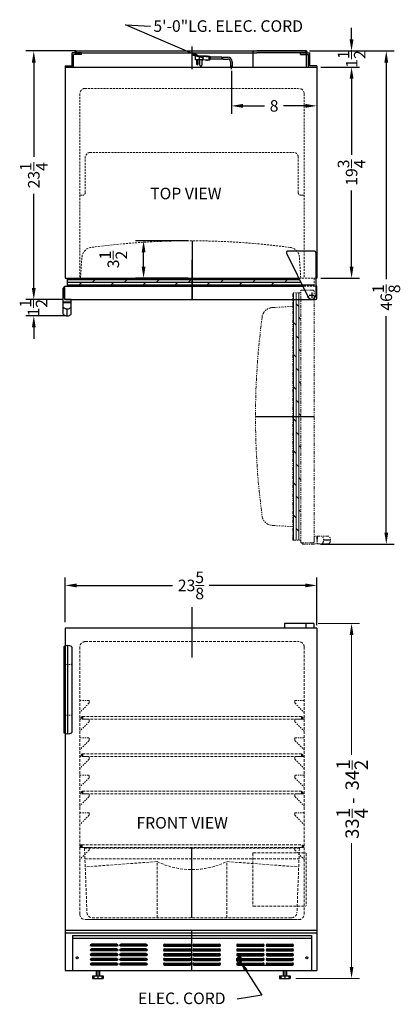
# Model space of a CAD drawing. Extents: x -6.9 to 28.7, y -39.9 to 52.2.
import ezdxf

# ---------------------------------------------------------------- set-up
doc = ezdxf.new("R2010")
doc.units = 0
doc.header["$MEASUREMENT"] = 0
doc.linetypes.add('HIDDEN', pattern=[0.375, 0.25, -0.125])
doc.linetypes.add('PHANTOM', pattern=[2.5, 1.25, -0.25, 0.25, -0.25, 0.25, -0.25])
doc.layers.get('Defpoints').update_dxf_attribs({"color": 150, "linetype": 'CONTINUOUS'})
for name, color, linetype, lineweight in [('AM_5', 8, 'CONTINUOUS', 15), ('DIMENSION', 8, 'CONTINUOUS', 15), ('HIDDEN 0.1M', 8, 'HIDDEN', 15), ('PHANTOM', 8, 'PHANTOM', 15)]:
    doc.layers.add(name, color=color, linetype=linetype, lineweight=lineweight)
doc.layers.add('OBJECT', color=7, linetype='CONTINUOUS')
doc.styles.get("Standard").update_dxf_attribs({"font": 'ARIAL.TTF'})
doc.dimstyles.new('Fraction-1&HTO12', dxfattribs={"dimscale": 6, "dimtxt": 0.18, "dimasz": 0.18, "dimexe": 0.125, "dimexo": 0.0625, "dimgap": 0.09, "dimtad": 0, "dimdec": 3, "dimzin": 3, "dimdsep": 46, "dimlunit": 5, "dimtxsty": 'Standard', "dimcen": 0.09, "dimdle": 0.125, "dimadec": 0, "dimazin": 0, "dimtfac": 1, "dimtdec": 3, "dimtofl": 0, "dimtmove": 2, "dimatfit": 3, "dimfxl": 0.125, "dimtolj": 1, "dimtzin": 0, "dimarcsym": 0})
doc.dimstyles.new('Fraction-1&HTO12$0', dxfattribs={"dimscale": 6, "dimtxt": 0.18, "dimasz": 0.18, "dimexe": 0.125, "dimexo": 0.0625, "dimgap": 0.09, "dimtad": 0, "dimdec": 3, "dimzin": 3, "dimdsep": 46, "dimlunit": 5, "dimtxsty": 'Standard', "dimcen": 0.09, "dimdle": 0.125, "dimadec": 0, "dimazin": 0, "dimtfac": 1, "dimtdec": 3, "dimtofl": 0, "dimtmove": 2, "dimatfit": 3, "dimfxl": 1, "dimtolj": 1, "dimtzin": 0, "dimarcsym": 0})

# ---------------------------------------------------------------- blocks, each defined once
blk = doc.blocks.new('*D11')
at = {"layer": 'Defpoints', "color": 0}
for p in [(20.887, -0.711), (-2.676, -4.535), (20.887, -4.797)]:
    blk.add_point(p, dxfattribs=at)
at = {"layer": 'DIMENSION', "color": 0, "lineweight": -2}
for p, q in [((-2.676, -4.16), (-2.676, 0.039)), ((20.887, -4.422), (20.887, 0.039)), ((-1.596, -0.711), (7.391, -0.711)), ((19.807, -0.711), (10.821, -0.711))]:
    blk.add_line(p, q, dxfattribs=at)
at = {"layer": 'DIMENSION', "color": 0}
for points in [[(-1.596, -0.531), (-1.596, -0.891), (-2.676, -0.711)], [(19.807, -0.531), (19.807, -0.891), (20.887, -0.711)]]:
    blk.add_solid(points, dxfattribs=at)
at = {"layer": 'DIMENSION', "color": 0, "insert": (9.106, -0.711), "char_height": 1.08, "attachment_point": 5}
blk.add_mtext('\\A1;23{\\H1.000000x;\\S5/8;}', dxfattribs=at)
blk = doc.blocks.new('SLOT')
at = {"layer": 'Defpoints'}
for p, q in [((-0.09375, 0), (2.46875, 0)), ((0, 0.09375), (0, -0.09375)), ((2.375, 0.09375), (2.375, -0.09375))]:
    blk.add_line(p, q, dxfattribs=at)
at = {"layer": 'OBJECT'}
for p, q in [((0, 0.09375), (2.375, 0.09375)), ((0, -0.09375), (2.375, -0.09375))]:
    blk.add_line(p, q, dxfattribs=at)
for centre, start, end in [((0, 0), 90, 270), ((2.375, 0), 270, 90)]:
    blk.add_arc(centre, 0.09375, start, end, dxfattribs=at)
blk = doc.blocks.new('5 SLOT')
at = {"layer": 'OBJECT'}
for p in [(0, 1.75), (0, 1.3125), (0, 0.875), (0, 0.4375), (0, 0)]:
    blk.add_blockref('SLOT', p, dxfattribs=at)
blk = doc.blocks.new('10 SLOT')
at = {"layer": 'OBJECT'}
for p in [(0, -1.75), (2.75, -1.75)]:
    blk.add_blockref('5 SLOT', p, dxfattribs=at)
blk = doc.blocks.new('GRILL')
at = {"layer": 'Defpoints'}
blk.add_line((0, 0), (0, 3.25), dxfattribs=at)
at = {"layer": 'OBJECT'}
for p, q in [((-11.1875, 3.25), (11.1875, 3.25)), ((-11.1875, 3.25), (-11.1875, 0)), ((-11.1875, 3), (11.1875, 3)), ((11.1875, 3.25), (11.1875, 0)), ((-11.1875, 0), (11.1875, 0)), ((4.28125, 0.5), (9.40625, 0.5))]:
    blk.add_line(p, q, dxfattribs=at)
for centre in [(-10.75, 1.1875), (10.75, 1.1875)]:
    blk.add_circle(centre, 0.09375, dxfattribs=at)
at = {"layer": 'OBJECT', "xscale": -1}
blk.add_blockref('10 SLOT', (-4.28125, 2.34375), dxfattribs=at)
at = {"layer": 'OBJECT'}
for p in [(-2.5625, 2.34375), (4.28125, 2.34375)]:
    blk.add_blockref('10 SLOT', p, dxfattribs=at)
blk = doc.blocks.new('*D12')
at = {"layer": 'Defpoints', "color": 0}
for p in [(12.887, 47.806), (20.887, 46.357), (20.887, 44.143)]:
    blk.add_point(p, dxfattribs=at)
at = {"layer": 'DIMENSION', "color": 0, "lineweight": -2}
for p, q in [((12.887, 47.431), (12.887, 43.393)), ((20.887, 45.982), (20.887, 43.393)), ((13.967, 44.143), (15.991, 44.143)), ((19.807, 44.143), (17.783, 44.143))]:
    blk.add_line(p, q, dxfattribs=at)
at = {"layer": 'DIMENSION', "color": 0}
for points in [[(13.967, 44.323), (13.967, 43.963), (12.887, 44.143)], [(19.807, 44.323), (19.807, 43.963), (20.887, 44.143)]]:
    blk.add_solid(points, dxfattribs=at)
at = {"layer": 'DIMENSION', "color": 0, "insert": (16.887, 44.143), "char_height": 1.08, "attachment_point": 5}
blk.add_mtext('\\A1;8', dxfattribs=at)
blk = doc.blocks.new('*D13')
at = {"layer": 'Defpoints', "color": 0}
for p in [(20.887, 47.776), (24.144, 47.776), (20.887, 28.026)]:
    blk.add_point(p, dxfattribs=at)
at = {"layer": 'DIMENSION', "color": 0, "lineweight": -2}
for p, q in [((21.262, 47.776), (24.894, 47.776)), ((24.144, 46.696), (24.144, 39.572)), ((24.144, 29.106), (24.144, 36.231)), ((21.262, 28.026), (24.894, 28.026))]:
    blk.add_line(p, q, dxfattribs=at)
at = {"layer": 'DIMENSION', "color": 0}
for points in [[(23.964, 46.696), (24.324, 46.696), (24.144, 47.776)], [(23.964, 29.106), (24.324, 29.106), (24.144, 28.026)]]:
    blk.add_solid(points, dxfattribs=at)
at = {"layer": 'DIMENSION', "color": 0, "insert": (24.144, 37.901), "char_height": 1.08, "attachment_point": 5, "rotation": 90}
blk.add_mtext('\\A1;19{\\H1.000000x;\\S3/4;}', dxfattribs=at)
blk = doc.blocks.new('TOP HING FF7')
at = {"layer": 'Defpoints'}
for p, q in [((-0.026, 0), (0.026, 0)), ((0, 0.026), (0, -0.026))]:
    blk.add_line(p, q, dxfattribs=at)
blk.add_circle((0, 0), 0.0264, dxfattribs=at)
at = {"layer": 'OBJECT'}
for p, q in [((-2.362, 3.945), (-0.336, -0.166)), ((0.25, 4.125), (-2.25, 4.125)), ((0.375, 4), (0.375, 0))]:
    blk.add_line(p, q, dxfattribs=at)
for centre, radius, start, end in [((-2.25, 4), 0.125, 90, 206.23511), ((0.25, 4), 0.125, 0, 90), ((0, 0), 0.375, 206.23511, 0)]:
    blk.add_arc(centre, radius, start, end, dxfattribs=at)
blk = doc.blocks.new('*D14')
at = {"layer": 'Defpoints', "color": 0}
for p in [(19.824, 49.276), (20.871, 3.153), (27.394, 3.153)]:
    blk.add_point(p, dxfattribs=at)
at = {"layer": 'DIMENSION', "color": 0, "lineweight": -2}
for p, q in [((20.199, 49.276), (28.144, 49.276)), ((27.394, 48.196), (27.394, 27.94)), ((27.394, 4.233), (27.394, 24.489)), ((21.246, 3.153), (28.144, 3.153))]:
    blk.add_line(p, q, dxfattribs=at)
at = {"layer": 'DIMENSION', "color": 0}
for points in [[(27.214, 48.196), (27.574, 48.196), (27.394, 49.276)], [(27.214, 4.233), (27.574, 4.233), (27.394, 3.153)]]:
    blk.add_solid(points, dxfattribs=at)
at = {"layer": 'DIMENSION', "color": 0, "insert": (27.394, 26.215), "char_height": 1.08, "attachment_point": 5, "rotation": 90}
blk.add_mtext('\\A1;46{\\H1.000000x;\\S1/8;}', dxfattribs=at)
blk = doc.blocks.new('*D16')
at = {"layer": 'Defpoints', "color": 0}
for p in [(19.824, 49.276), (24.144, 49.276), (20.887, 47.776)]:
    blk.add_point(p, dxfattribs=at)
at = {"layer": 'DIMENSION', "color": 0, "lineweight": -2}
for p, q in [((24.144, 50.356), (24.144, 51.436)), ((20.199, 49.276), (24.894, 49.276)), ((21.262, 47.776), (24.894, 47.776)), ((24.144, 46.696), (24.144, 45.616))]:
    blk.add_line(p, q, dxfattribs=at)
at = {"layer": 'DIMENSION', "color": 0}
for points in [[(23.964, 50.356), (24.324, 50.356), (24.144, 49.276)], [(23.964, 46.696), (24.324, 46.696), (24.144, 47.776)]]:
    blk.add_solid(points, dxfattribs=at)
at = {"layer": 'DIMENSION', "color": 0, "insert": (24.149, 48.526), "char_height": 1.08, "attachment_point": 5, "rotation": 90}
blk.add_mtext('\\A1;1{\\H1.000000x;\\S1/2;}', dxfattribs=at)
blk = doc.blocks.new('*D25')
at = {"layer": 'Defpoints', "color": 0}
for p in [(4.669, 31.526), (9.199, 31.526), (9.199, 28.026)]:
    blk.add_point(p, dxfattribs=at)
at = {"layer": 'DIMENSION', "color": 0, "lineweight": -2}
for p, q in [((8.824, 31.526), (3.919, 31.526)), ((4.669, 29.106), (4.669, 30.446)), ((8.824, 28.026), (3.919, 28.026))]:
    blk.add_line(p, q, dxfattribs=at)
at = {"layer": 'DIMENSION', "color": 0}
for points in [[(4.489, 30.446), (4.849, 30.446), (4.669, 31.526)], [(4.489, 29.106), (4.849, 29.106), (4.669, 28.026)]]:
    blk.add_solid(points, dxfattribs=at)
at = {"layer": 'DIMENSION', "color": 0, "insert": (1.835, 29.776), "char_height": 1.08, "attachment_point": 5, "rotation": 90}
blk.add_mtext('\\A1;3{\\H1.000000x;\\S1/2;}', dxfattribs=at)
blk = doc.blocks.new('HANDEL ALL OTHRE MODELS (TV)')
at = {"layer": 'Defpoints'}
blk.add_line((0, 0), (0, 0.646), dxfattribs=at)
at = {"layer": 'OBJECT', "ltscale": 0.25}
for p, q in [((-0.383, 1.521), (-0.383, 2.583)), ((-0.258, 2.646), (-0.32, 2.646)), ((-0.258, 2.646), (-0.258, 1.583)), ((-0.258, 2.646), (-0.258, 2.021)), ((-0.367, 0.161), (-0.367, 1.521)), ((0.367, 1.271), (-0.367, 1.271)), ((0.367, 1.208), (-0.367, 1.208)), ((0.367, 1.521), (-0.195, 1.521)), ((0.367, 0.161), (0.367, 1.521))]:
    blk.add_line(p, q, dxfattribs=at)
at = {"layer": 'OBJECT'}
blk.add_line((-0.367, 1.521), (-0.383, 1.521), dxfattribs=at)
at = {"layer": 'OBJECT', "ltscale": 0.25}
for centre, start, end in [((-0.32, 2.583), 90, 180), ((-0.195, 1.583), 180, 270)]:
    blk.add_arc(centre, 0.0625, start, end, dxfattribs=at)
at = {"layer": 'OBJECT'}
for centre in [(0, 1.146), (0, 0.5)]:
    blk.add_arc(centre, 0.5, 222.74557, 317.25443, dxfattribs=at)
blk = doc.blocks.new('DOOR OPEN (FF6L)')
at = {"layer": 'PHANTOM', "ltscale": 0.25}
h = blk.add_hatch(dxfattribs=at)
h.set_pattern_fill('DOLMIT', color=256, angle=90, style=0)
h.set_pattern_definition([(90, (22.19572, 10.37498), (-0.25, 2e-17), []), (135, (22.1957, 10.375), (-0.5, -0.5), [0.353553, -0.707108])])
h.paths.add_polyline_path([(-1.438, -11.188), (-1.438, -22.75), (-0.688, -22.75), (-0.688, -11.188)])
h.paths.add_polyline_path([(-1.438, 0.375), (-1.438, -11.188), (-0.688, -11.188), (-0.688, 0.375)])
at = {"layer": 'Defpoints'}
for p, q in [((-0.052, 0), (0.052, 0)), ((0, -0.052), (0, 0.052)), ((-4.938, -11.188), (0.562, -11.188)), ((2.083, -22.742), (1.438, -22.742))]:
    blk.add_line(p, q, dxfattribs=at)
blk.add_circle((0, 0), 0.0523, dxfattribs=at)
at = {"layer": 'PHANTOM', "ltscale": 0.25}
for p, q in [((-1.438, -22.75), (-1.438, 0.375)), ((-0.688, 0.375), (-1.438, 0.375)), ((-0.688, -23), (-0.688, 0.625)), ((0.437, 0.625), (-0.688, 0.625)), ((0.562, -22.875), (0.562, 0.5)), ((-1.438, -0.875), (-3.39, -1.006)), ((-1.438, -21.5), (-3.39, -21.369)), ((-1.438, -22.75), (-0.688, -22.75)), ((-0.688, -23), (0.437, -23)), ((-0.563, -23), (-0.563, -23.063)), ((1.923, -22.375), (0.562, -22.375)), ((0.562, -22.375), (0.562, -22.875)), ((0.812, -22.375), (0.812, -23.109)), ((0.875, -22.375), (0.875, -23.109)), ((0.562, -23.125), (-0.5, -23.125)), ((1.923, -23.109), (0.562, -23.109)), ((0.562, -23.109), (0.562, -23.125))]:
    blk.add_line(p, q, dxfattribs=at)
for centre, radius, start, end in [((0.437, 0.5), 0.125, 0, 90), ((-3.324, -2.003), 1, 93.82692, 172.35106), ((65.062, -11.188), 70, 172.35106, 187.64894), ((-3.324, -20.372), 1, 187.64894, 266.17308), ((0.437, -22.875), 0.125, 270, 0), ((0.938, -22.742), 0.5, 312.74557, 47.25443), ((1.583, -22.742), 0.5, 312.74557, 47.25443), ((-0.5, -23.063), 0.0625, 180, 270)]:
    blk.add_arc(centre, radius, start, end, dxfattribs=at)
blk = doc.blocks.new('DRAWER FF6 (FV)')
at = {"layer": 'Defpoints'}
blk.add_line((0, 0), (0, 6.5), dxfattribs=at)
at = {"layer": 'HIDDEN 0.1M'}
for p, q in [((-10.062, 6.5), (10.062, 6.5)), ((-10.062, 6.5), (-9.831, 0.481)), ((10.062, 6.5), (9.831, 0.481)), ((-10.024, 5.5), (10.024, 5.5)), ((-3.253, 5.25), (-9.995, 4.75)), ((-3.253, 0), (-3.253, 5.25)), ((3.253, 0), (3.253, 5.25)), ((3.253, 5.25), (9.995, 4.75)), ((-9.331, 0), (9.331, 0))]:
    blk.add_line(p, q, dxfattribs=at)
for centre, radius, start, end in [((0, 11.93), 7.43, 244.03392, 295.96608), ((-9.331, 0.5), 0.5, 182.2026, 270), ((9.331, 0.5), 0.5, 270, 357.7974)]:
    blk.add_arc(centre, radius, start, end, dxfattribs=at)
blk = doc.blocks.new('DRAWER FF6 WITH SHELVE (FV)')
at = {"layer": 'Defpoints'}
for p, q in [((-10.441, 6.699), (-10.316, 6.699)), ((-10.316, 6.699), (-10.441, 6.699)), ((-10.316, 6.824), (-10.316, 6.574)), ((10.313, 6.824), (10.313, 6.574)), ((10.313, 6.699), (10.438, 6.699))]:
    blk.add_line(p, q, dxfattribs=at)
at = {"layer": 'HIDDEN 0.1M'}
for p, q in [((-10.316, 6.824), (10.313, 6.824)), ((-10.316, 6.574), (10.313, 6.574)), ((10.313, 6.699), (10.438, 6.699))]:
    blk.add_line(p, q, dxfattribs=at)
for centre, start, end in [((-10.316, 6.699), 90, 270), ((10.313, 6.699), 270, 90)]:
    blk.add_arc(centre, 0.125, start, end, dxfattribs=at)
blk.add_blockref('DRAWER FF6 (FV)', (0, 0), dxfattribs=at)
blk = doc.blocks.new('*D26')
at = {"layer": 'AM_5', "color": 0, "lineweight": -2}
for p, q in [((-1.663, 49.276), (-6.364, 49.276)), ((-5.614, 48.196), (-5.614, 39.382)), ((-5.614, 27.106), (-5.614, 35.921)), ((-2.926, 26.026), (-6.364, 26.026))]:
    blk.add_line(p, q, dxfattribs=at)
at = {"layer": 'AM_5', "color": 0}
for points in [[(-5.794, 48.196), (-5.434, 48.196), (-5.614, 49.276)], [(-5.794, 27.106), (-5.434, 27.106), (-5.614, 26.026)]]:
    blk.add_solid(points, dxfattribs=at)
at = {"layer": 'Defpoints', "color": 0}
for p in [(-1.288, 49.276), (-5.614, 26.026), (-2.551, 26.026)]:
    blk.add_point(p, dxfattribs=at)
at = {"layer": 'AM_5', "color": 0, "insert": (-5.614, 37.651), "char_height": 1.08, "attachment_point": 5, "rotation": 90}
blk.add_mtext('\\A1;23{\\H1.000000x;\\S1/4;}', dxfattribs=at)
blk = doc.blocks.new('*D27')
at = {"layer": 'AM_5', "color": 0, "lineweight": -2}
for p, q in [((-5.613, 27.106), (-5.613, 28.186)), ((-2.988, 26.026), (-6.363, 26.026)), ((-2.73, 24.506), (-6.363, 24.506)), ((-5.613, 23.426), (-5.613, 22.346))]:
    blk.add_line(p, q, dxfattribs=at)
at = {"layer": 'AM_5', "color": 0}
for points in [[(-5.793, 27.106), (-5.433, 27.106), (-5.613, 26.026)], [(-5.793, 23.426), (-5.433, 23.426), (-5.613, 24.506)]]:
    blk.add_solid(points, dxfattribs=at)
at = {"layer": 'Defpoints', "color": 0}
for p in [(-2.613, 26.026), (-5.613, 24.506), (-2.355, 24.506)]:
    blk.add_point(p, dxfattribs=at)
at = {"layer": 'AM_5', "color": 0, "insert": (-5.638, 25.266), "char_height": 1.08, "attachment_point": 5, "rotation": 90}
blk.add_mtext('\\A1;1{\\H1.000000x;\\S1/2;}', dxfattribs=at)
blk = doc.blocks.new('HANDEL SCR600L (FV)')
at = {"layer": 'Defpoints'}
for p, q in [((-0.25, 8.207), (-0.25, 0.043)), ((0, 0), (0, 8.25))]:
    blk.add_line(p, q, dxfattribs=at)
at = {"layer": 'HIDDEN 0.1M', "ltscale": 0.0625}
for p, q in [((-0.312, 6.5), (0.312, 6.5)), ((-0.312, 1.75), (0.312, 1.75))]:
    blk.add_line(p, q, dxfattribs=at)
at = {"layer": 'HIDDEN 0.1M'}
for centre, start, end in [((-0.312, 6.562), 180, 270), ((0.312, 6.562), 270, 0)]:
    blk.add_arc(centre, 0.0625, start, end, dxfattribs=at)
at = {"layer": 'HIDDEN 0.1M', "ltscale": 0.0625}
for centre, start, end in [((-0.312, 1.687), 90, 180), ((0.312, 1.687), 0, 90)]:
    blk.add_arc(centre, 0.0625, start, end, dxfattribs=at)
at = {"layer": 'OBJECT'}
for p, q in [((-0.375, 8.112), (-0.375, 0.138)), ((-0.359, 8.154), (-0.359, 0.096)), ((0.375, 8.112), (0.375, 0.138))]:
    blk.add_line(p, q, dxfattribs=at)
for centre, radius, start, end in [((-0.312, 8.112), 0.0625, 117.03569, 180), ((0, 7.5), 0.75, 62.96431, 117.03569), ((0.312, 8.112), 0.0625, 0, 62.96431), ((-0.312, 0.138), 0.0625, 180, 242.96431), ((0, 0.75), 0.75, 242.96431, 297.03569), ((0.312, 0.138), 0.0625, 297.03569, 0)]:
    blk.add_arc(centre, radius, start, end, dxfattribs=at)

msp = doc.modelspace()

# ---------------------------------------------------------------- linework, layer by layer
at = {"layer": 'Defpoints'}
for p, q in [((9.1994, 49.6956), (9.1994, 47.5704)), ((10.9484, 48.6106), (10.8336, 48.6106)), ((12.8869, 47.5781), (12.8869, 47.9218)), ((12.8869, 47.5781), (12.8869, 47.9218)), ((9.2115, 31.5264), (9.2115, 26.0264)), ((9.1994, 29.7436), (9.1994, 26.0264)), ((20.1734, 26.4322), (20.6557, 26.4322)), ((20.4145, 26.6733), (20.4145, 26.191)), ((9.1994, -2.7368), (9.1994, -7.448)), ((-1.1792, -13.0902), (-1.0542, -13.0902)), ((-1.0542, -13.0902), (-1.1792, -13.0902)), ((-1.0542, -12.9652), (-1.0542, -13.2152)), ((19.4494, -12.9652), (19.4494, -13.2152)), ((19.4494, -13.0902), (19.5744, -13.0902)), ((-1.0542, -16.4652), (-1.0542, -16.7152)), ((19.4494, -16.4652), (19.4494, -16.7152)), ((-1.1792, -16.5902), (-1.0542, -16.5902)), ((-1.0542, -16.5902), (-1.1792, -16.5902)), ((19.4494, -16.5902), (19.5744, -16.5902)), ((-1.1792, -20.0902), (-1.0542, -20.0902)), ((-1.0542, -20.0902), (-1.1792, -20.0902)), ((-1.0542, -19.9652), (-1.0542, -20.2152)), ((19.4494, -19.9652), (19.4494, -20.2152)), ((19.4494, -20.0902), (19.5744, -20.0902)), ((9.1994, -36.7152), (9.1994, -32.9652)), ((0.3869, -36.7152), (0.3869, -37.4995)), ((17.8869, -36.7152), (17.8869, -37.4869))]:
    msp.add_line(p, q, dxfattribs=at)
at = {"layer": 'DIMENSION'}
for p, q in [((21.0076, -4.2772), (24.8935, -4.2772)), ((24.1435, -5.3572), (24.1435, -16.5664)), ((24.1984, -17.9214), (24.1984, -17.0868)), ((24.1984, -22.4541), (24.1984, -21.6196)), ((24.1435, -36.3852), (24.1435, -24.8256)), ((18.9164, -37.4652), (24.8935, -37.4652))]:
    msp.add_line(p, q, dxfattribs=at)
for points in [[(23.9635, -5.3572), (24.3235, -5.3572), (24.1435, -4.2772)], [(23.9635, -36.3852), (24.3235, -36.3852), (24.1435, -37.4652)]]:
    msp.add_solid(points, dxfattribs=at)
at = {"layer": 'HIDDEN 0.1M', "ltscale": 0.75}
for p, q in [((-1.3048, 45.2764), (-1.3048, 28.0264)), ((-0.8048, 45.7764), (19.1369, 45.7764)), ((19.6994, 45.2764), (19.6994, 28.0264)), ((-0.3631, 39.7764), (18.7619, 39.7764)), ((-0.8048, 39.4014), (-0.8048, 36.0264)), ((19.1369, 39.4014), (19.1369, 36.0264)), ((-1.3048, 35.7764), (-1.0548, 35.7764)), ((19.4494, 35.7764), (19.6994, 35.7764)), ((-1.2381, 28.0264), (-1.1075, 29.9792)), ((19.3869, 28.0264), (19.2563, 29.9792)), ((-2.4881, 28.0264), (-2.4881, 27.2764)), ((19.2108, 28.0264), (20.7895, 28.0264)), ((20.6369, 27.2764), (20.6369, 28.0264)), ((-2.7381, 27.2764), (20.8869, 27.2764))]:
    msp.add_line(p, q, dxfattribs=at)
at = {"layer": 'HIDDEN 0.1M'}
for p, q in [((-0.8048, -5.9652), (19.1994, -5.9652)), ((-1.3048, -6.4652), (-1.3048, -31.4652)), ((19.6994, -6.4652), (19.6994, -31.4652)), ((-1.0542, -12.9652), (19.4494, -12.9652)), ((-1.0542, -13.2152), (19.4494, -13.2152)), ((19.4494, -13.0902), (19.5744, -13.0902)), ((-1.0542, -16.4652), (19.4494, -16.4652)), ((-1.0542, -16.7152), (19.4494, -16.7152)), ((19.4494, -16.5902), (19.5744, -16.5902)), ((-1.0542, -19.9652), (19.4494, -19.9652)), ((-1.0542, -20.2152), (19.4494, -20.2152)), ((19.4494, -20.0902), (19.5744, -20.0902)), ((14.8869, -25.7777), (14.8869, -30.6527)), ((14.9494, -25.7152), (19.8244, -25.7152)), ((19.8869, -25.7777), (19.8869, -30.6527)), ((14.9494, -30.7152), (19.8244, -30.7152)), ((-0.8006, -31.9652), (19.1994, -31.9652)), ((-0.5506, -31.9652), (19.0119, -31.9652))]:
    msp.add_line(p, q, dxfattribs=at)
at = {"layer": 'HIDDEN 0.1M', "ltscale": 0.5}
for p, q in [((-0.4622, -11.7385), (-1.264, -12.5402)), ((-0.4881, -11.4652), (-1.2381, -11.4652)), ((-0.4256, -11.5277), (-0.4256, -11.6634)), ((18.8244, -11.5277), (18.8244, -11.6634)), ((18.861, -11.7385), (19.6628, -12.5402)), ((18.8869, -11.4652), (19.6369, -11.4652)), ((-0.4622, -13.4885), (-1.264, -14.2902)), ((-0.4881, -13.2152), (-1.2381, -13.2152)), ((-0.4256, -13.2777), (-0.4256, -13.4134)), ((18.8244, -13.2777), (18.8244, -13.4134)), ((18.861, -13.4885), (19.6628, -14.2902)), ((18.8869, -13.2152), (19.6369, -13.2152)), ((-0.4622, -15.2385), (-1.264, -16.0402)), ((-0.4881, -14.9652), (-1.2381, -14.9652)), ((-0.4256, -15.0277), (-0.4256, -15.1634)), ((18.8244, -15.0277), (18.8244, -15.1634)), ((18.861, -15.2385), (19.6628, -16.0402)), ((18.8869, -14.9652), (19.6369, -14.9652)), ((-0.4622, -16.9885), (-1.264, -17.7902)), ((-0.4881, -16.7152), (-1.2381, -16.7152)), ((-0.4256, -16.7777), (-0.4256, -16.9134)), ((18.8244, -16.7777), (18.8244, -16.9134)), ((18.861, -16.9885), (19.6628, -17.7902)), ((18.8869, -16.7152), (19.6369, -16.7152)), ((-0.4622, -18.7385), (-1.264, -19.5402)), ((-0.4881, -18.4652), (-1.2381, -18.4652)), ((-0.4256, -18.5277), (-0.4256, -18.6634)), ((18.8244, -18.5277), (18.8244, -18.6634)), ((18.861, -18.7385), (19.6628, -19.5402)), ((18.8869, -18.4652), (19.6369, -18.4652)), ((-0.4881, -20.2152), (-1.2381, -20.2152)), ((18.8869, -20.2152), (19.6369, -20.2152)), ((-0.4622, -20.4885), (-1.264, -21.2902)), ((-0.4256, -20.2777), (-0.4256, -20.4134)), ((18.8244, -20.2777), (18.8244, -20.4134)), ((18.861, -20.4885), (19.6628, -21.2902)), ((-0.4881, -21.9652), (-1.2381, -21.9652)), ((-0.4256, -22.0277), (-0.4256, -22.1634)), ((18.8244, -22.0277), (18.8244, -22.1634)), ((18.8869, -21.9652), (19.6369, -21.9652)), ((-0.4622, -22.2385), (-1.264, -23.0402)), ((18.861, -22.2385), (19.6628, -23.0402)), ((-0.4622, -25.4885), (-1.264, -26.2902)), ((-0.4881, -25.2152), (-1.2381, -25.2152)), ((-0.4256, -25.2777), (-0.4256, -25.4134)), ((18.8244, -25.2777), (18.8244, -25.4134)), ((18.861, -25.4885), (19.6628, -26.2902)), ((18.8869, -25.2152), (19.6369, -25.2152))]:
    msp.add_line(p, q, dxfattribs=at)
at = {"layer": 'HIDDEN 0.1M'}
for centre, radius, start, end in [((-0.8048, 45.2764), 0.5, 90, 180), ((19.1994, 45.2764), 0.5, 0, 90), ((-0.8048, -6.4652), 0.5, 90, 180), ((19.1994, -6.4652), 0.5, 0, 90), ((-1.0542, -13.0902), 0.125, 90, 270), ((19.4494, -13.0902), 0.125, 270, 90), ((-1.0542, -16.5902), 0.125, 90, 270), ((19.4494, -16.5902), 0.125, 270, 90), ((-1.0542, -20.0902), 0.125, 90, 270), ((19.4494, -20.0902), 0.125, 270, 90), ((14.9494, -25.7777), 0.0625, 90, 180), ((19.8244, -25.7777), 0.0625, 0, 90), ((14.9494, -30.6527), 0.0625, 180, 270), ((19.8244, -30.6527), 0.0625, 270, 0), ((-0.8006, -31.4652), 0.5, 180, 270), ((-0.8006, -31.4652), 0.5, 180, 270), ((19.1994, -31.4652), 0.5, 270, 0), ((19.1994, -31.4652), 0.5, 270, 0)]:
    msp.add_arc(centre, radius, start, end, dxfattribs=at)
at = {"layer": 'HIDDEN 0.1M', "ltscale": 0.75}
for centre, radius, start, end in [((-0.3631, 39.4014), 0.375, 90, 180), ((18.7619, 39.4014), 0.375, 0, 90), ((-1.0548, 36.0264), 0.25, 270, 0), ((19.4411, 36.0863), 0.31, 191.141217, 271.539166), ((9.0744, -38.4736), 70, 82.351063, 97.648937), ((-0.1097, 29.9125), 1, 97.648937, 176.173078), ((18.2585, 29.9125), 1, 3.826922, 82.351063)]:
    msp.add_arc(centre, radius, start, end, dxfattribs=at)
at = {"layer": 'HIDDEN 0.1M', "ltscale": 0.5}
for centre, radius, start, end in [((-1.2381, -11.4027), 0.0625, 180, 270), ((-0.4881, -11.5277), 0.0625, 0, 90), ((-0.5506, -11.6501), 0.125, 315, 0), ((18.8869, -11.5277), 0.0625, 90, 180), ((18.9494, -11.6501), 0.125, 180, 225), ((19.6369, -11.4027), 0.0625, 270, 0), ((-1.1756, -12.6286), 0.125, 135, 180), ((19.5744, -12.6286), 0.125, 0, 45), ((-1.2381, -13.1527), 0.0625, 180, 270), ((-0.4881, -13.2777), 0.0625, 0, 90), ((-0.5506, -13.4001), 0.125, 315, 0), ((18.8869, -13.2777), 0.0625, 90, 180), ((18.9494, -13.4001), 0.125, 180, 225), ((19.6369, -13.1527), 0.0625, 270, 0), ((-1.1756, -14.3786), 0.125, 135, 180), ((19.5744, -14.3786), 0.125, 0, 45), ((-1.2381, -14.9027), 0.0625, 180, 270), ((-0.4881, -15.0277), 0.0625, 0, 90), ((-0.5506, -15.1501), 0.125, 315, 0), ((18.8869, -15.0277), 0.0625, 90, 180), ((18.9494, -15.1501), 0.125, 180, 225), ((19.6369, -14.9027), 0.0625, 270, 0), ((-1.1756, -16.1286), 0.125, 135, 180), ((19.5744, -16.1286), 0.125, 0, 45), ((-1.2381, -16.6527), 0.0625, 180, 270), ((-0.4881, -16.7777), 0.0625, 0, 90), ((-0.5506, -16.9001), 0.125, 315, 0), ((18.8869, -16.7777), 0.0625, 90, 180), ((18.9494, -16.9001), 0.125, 180, 225), ((19.6369, -16.6527), 0.0625, 270, 0), ((-1.1756, -17.8786), 0.125, 135, 180), ((-1.2381, -18.4027), 0.0625, 180, 270), ((19.6369, -18.4027), 0.0625, 270, 0), ((19.5744, -17.8786), 0.125, 0, 45), ((-0.4881, -18.5277), 0.0625, 0, 90), ((-0.5506, -18.6501), 0.125, 315, 0), ((18.8869, -18.5277), 0.0625, 90, 180), ((18.9494, -18.6501), 0.125, 180, 225), ((-1.1756, -19.6286), 0.125, 135, 180), ((-1.2381, -20.1527), 0.0625, 180, 270), ((-0.4881, -20.2777), 0.0625, 0, 90), ((18.8869, -20.2777), 0.0625, 90, 180), ((19.6369, -20.1527), 0.0625, 270, 0), ((19.5744, -19.6286), 0.125, 0, 45), ((-0.5506, -20.4001), 0.125, 315, 0), ((18.9494, -20.4001), 0.125, 180, 225), ((-1.1756, -21.3786), 0.125, 135, 180), ((-1.2381, -21.9027), 0.0625, 180, 270), ((-0.4881, -22.0277), 0.0625, 0, 90), ((18.8869, -22.0277), 0.0625, 90, 180), ((19.6369, -21.9027), 0.0625, 270, 0), ((19.5744, -21.3786), 0.125, 0, 45), ((-0.5506, -22.1501), 0.125, 315, 0), ((18.9494, -22.1501), 0.125, 180, 225), ((-1.2381, -25.1527), 0.0625, 180, 270), ((-0.4881, -25.2777), 0.0625, 0, 90), ((-0.5506, -25.4001), 0.125, 315, 0), ((18.8869, -25.2777), 0.0625, 90, 180), ((18.9494, -25.4001), 0.125, 180, 225), ((-1.1756, -26.3786), 0.125, 135, 180), ((19.5744, -26.3786), 0.125, 0, 45)]:
    msp.add_arc(centre, radius, start, end, dxfattribs=at)
at = {"layer": 'OBJECT'}
for p, q in [((-2.0237, 47.9014), (-2.0237, 49.0889)), ((-1.1487, 49.0889), (-2.0237, 49.0889)), ((-1.8987, 47.7764), (-1.8987, 48.9639)), ((-1.1487, 48.9639), (-1.8987, 48.9639)), ((-1.7694, 49.1827), (-1.5819, 49.1827)), ((-1.6756, 49.2764), (-1.6756, 49.0889)), ((-1.6756, 49.2764), (3.1369, 49.2764)), ((-1.6756, 49.0889), (3.1369, 49.0889)), ((-1.1487, 48.9639), (-1.1487, 49.0889)), ((3.1369, 49.2764), (15.2619, 49.2764)), ((3.1369, 49.0889), (15.2619, 49.0889)), ((10.5372, 48.7784), (10.5792, 48.8203)), ((10.5792, 48.8203), (10.6211, 48.7784)), ((10.6211, 48.7784), (10.663, 48.8203)), ((10.663, 48.8203), (10.705, 48.7784)), ((14.8869, 49.2139), (14.8869, 47.7764)), ((14.9494, 49.2764), (19.8244, 49.2764)), ((19.8786, 49.2764), (15.2619, 49.2764)), ((19.8786, 49.0889), (15.2619, 49.0889)), ((19.3599, 48.9639), (19.3599, 49.0889)), ((19.3599, 49.0889), (20.2349, 49.0889)), ((19.3599, 48.9639), (20.1099, 48.9639)), ((19.9724, 49.1827), (19.7849, 49.1827)), ((19.8786, 49.2764), (19.8786, 49.0889)), ((19.8786, 49.2139), (19.8786, 47.7764)), ((20.1099, 47.7764), (20.1099, 48.9639)), ((20.2349, 47.9014), (20.2349, 49.0889)), ((-2.6756, 47.9014), (-2.0237, 47.9014)), ((-2.6756, 47.9014), (-2.6756, 47.7764)), ((10.2017, 48.7784), (9.5307, 48.7784)), ((9.5307, 48.4429), (9.5307, 48.7784)), ((10.2017, 48.4429), (9.5307, 48.4429)), ((9.6146, 48.4429), (9.6146, 48.0654)), ((10.5372, 48.7784), (9.6162, 48.7784)), ((9.7824, 48.0654), (9.7824, 48.4429)), ((9.8662, 48.7784), (9.8662, 48.4429)), ((9.9501, 47.9396), (9.9501, 48.4429)), ((10.1179, 48.4429), (10.1179, 47.9396)), ((10.2017, 48.7784), (10.7888, 48.7364)), ((10.2017, 48.7784), (10.2017, 48.4429)), ((10.2017, 48.4429), (10.7888, 48.4848)), ((10.4953, 48.4009), (10.4533, 48.4429)), ((10.4953, 48.4009), (10.5372, 48.4429)), ((10.5372, 48.4429), (10.5792, 48.4009)), ((10.5792, 48.4009), (10.6211, 48.4429)), ((10.6211, 48.4429), (10.663, 48.4009)), ((10.663, 48.4009), (10.705, 48.4429)), ((10.705, 48.7784), (10.8727, 48.7784)), ((10.705, 48.4429), (10.8727, 48.4429)), ((10.7888, 48.7364), (10.7888, 48.4848)), ((10.8727, 48.7784), (10.8727, 48.4429)), ((10.8727, 48.7364), (10.9147, 48.7364)), ((10.8727, 48.4848), (10.9147, 48.4848)), ((10.9147, 48.7364), (10.9147, 48.4848)), ((12.0037, 48.6945), (10.9147, 48.6945)), ((10.9147, 48.6945), (10.9147, 48.5267)), ((12.0143, 48.5267), (10.9147, 48.5267)), ((12.0876, 48.6945), (12.5527, 48.6945)), ((12.0982, 48.5267), (12.5527, 48.5267)), ((12.803, 48.2764), (12.8027, 47.7764)), ((12.9711, 48.2764), (12.9711, 47.7764)), ((20.8869, 47.9014), (20.2349, 47.9014)), ((20.8869, 47.9014), (20.8869, 47.7764)), ((-2.6756, 47.7764), (20.8869, 47.7764)), ((-2.6756, 47.7764), (-2.6756, 28.0264)), ((-1.8987, 47.7764), (-2.6756, 47.7764)), ((12.8027, 47.7764), (12.9711, 47.7764)), ((12.9711, 47.7764), (12.8027, 47.7764)), ((12.8027, 47.7764), (12.9711, 47.7764)), ((12.8027, 47.7764), (12.9711, 47.7764)), ((12.9711, 47.7764), (12.8027, 47.7764)), ((12.8027, 47.7764), (12.9711, 47.7764)), ((20.1099, 47.7764), (20.8869, 47.7764)), ((20.8869, 47.7764), (20.8869, 28.0264)), ((-2.6756, 28.0264), (19.2108, 28.0264)), ((-2.4881, 28.0264), (-2.4881, 27.2764)), ((-2.4881, 28.0264), (19.2108, 28.0264)), ((-2.4881, 27.8932), (9.0744, 27.8932)), ((-2.4881, 27.6432), (9.0744, 27.6432)), ((-1.8631, 27.8932), (-1.7299, 28.0264)), ((-1.3631, 27.3932), (-1.1131, 27.6432)), ((-0.1131, 27.6432), (0.1369, 27.8932)), ((1.1369, 27.8932), (1.2701, 28.0264)), ((1.6369, 27.3932), (1.8869, 27.6432)), ((2.8869, 27.6432), (3.1369, 27.8932)), ((4.1369, 27.8932), (4.2701, 28.0264)), ((4.6369, 27.3932), (4.8869, 27.6432)), ((5.8869, 27.6432), (6.1369, 27.8932)), ((7.1369, 27.8932), (7.2701, 28.0264)), ((7.6369, 27.3932), (7.8869, 27.6432)), ((8.8869, 27.6432), (9.0744, 27.8307)), ((9.0744, 27.8932), (19.2764, 27.8932)), ((9.0744, 27.8307), (9.1369, 27.8932)), ((9.0744, 27.6432), (19.3996, 27.6432)), ((10.1369, 27.8932), (10.2701, 28.0264)), ((10.6369, 27.3932), (10.8869, 27.6432)), ((11.8869, 27.6432), (12.1369, 27.8932)), ((13.1369, 27.8932), (13.2701, 28.0264)), ((13.6369, 27.3932), (13.8869, 27.6432)), ((14.8869, 27.6432), (15.1369, 27.8932)), ((16.1369, 27.8932), (16.2701, 28.0264)), ((16.6369, 27.3932), (16.8869, 27.6432)), ((17.8869, 27.6432), (18.1369, 27.8932)), ((19.1369, 27.8932), (19.2304, 27.9867)), ((20.7895, 28.0264), (20.8869, 28.0264)), ((-2.7381, 27.2764), (19.5804, 27.2764)), ((-2.7381, 26.1514), (-2.7381, 27.2764)), ((-2.4881, 27.3932), (9.0744, 27.3932)), ((-2.4799, 27.2764), (-2.3631, 27.3932)), ((0.5201, 27.2764), (0.6369, 27.3932)), ((3.5201, 27.2764), (3.6369, 27.3932)), ((6.5201, 27.2764), (6.6369, 27.3932)), ((9.0744, 27.3932), (20.6369, 27.3932)), ((9.5201, 27.2764), (9.6369, 27.3932)), ((12.5201, 27.2764), (12.6369, 27.3932)), ((15.5201, 27.2764), (15.6369, 27.3932)), ((18.5201, 27.2764), (18.6369, 27.3932)), ((20.8869, 27.2764), (20.7895, 27.2764)), ((20.8869, 26.1514), (20.8869, 27.2764)), ((-2.6131, 26.0264), (20.7619, 26.0264)), ((17.8493, -4.2772), (17.8493, -4.7152)), ((20.5993, -4.2772), (17.8493, -4.2772)), ((19.8652, -4.2772), (19.8652, -4.7152)), ((20.5993, -4.2772), (20.5993, -4.7152)), ((20.8869, -4.7152), (-2.6756, -4.7152)), ((-2.6756, -4.7152), (-2.6756, -6.3859)), ((20.8869, -4.7152), (20.8869, -36.7152)), ((-2.6756, -14.5501), (-2.6756, -36.7152)), ((-2.6756, -32.9652), (20.8869, -32.9652)), ((-2.6756, -33.2152), (20.8869, -33.2152)), ((13.3869, -35.7152), (13.8869, -35.7152)), ((13.6369, -35.4652), (13.6369, -35.9652)), ((-2.6756, -36.7152), (20.8869, -36.7152)), ((0.2306, -36.7152), (0.2306, -37.2152)), ((0.5431, -36.7152), (0.5431, -37.2152)), ((17.7306, -36.7152), (17.7306, -37.2152)), ((18.0431, -36.7152), (18.0431, -37.2152)), ((-0.1131, -37.2152), (-0.1131, -37.4652)), ((-0.1131, -37.2152), (0.8869, -37.2152)), ((-0.1131, -37.4652), (0.8869, -37.4652)), ((0.0119, -37.2152), (0.0119, -37.4652)), ((0.7619, -37.2152), (0.7619, -37.4652)), ((0.8869, -37.2152), (0.8869, -37.4652)), ((17.3869, -37.2152), (17.3869, -37.4652)), ((17.3869, -37.2152), (18.3869, -37.2152)), ((17.3869, -37.4652), (18.3869, -37.4652)), ((17.5119, -37.2152), (17.5119, -37.4652)), ((18.2619, -37.2152), (18.2619, -37.4652)), ((18.3869, -37.2152), (18.3869, -37.4652))]:
    msp.add_line(p, q, dxfattribs=at)
for centre, radius in [((9.6985, 48.0654), 0.0419), ((13.6369, -35.7152), 0.25)]:
    msp.add_circle(centre, radius, dxfattribs=at)
for centre, radius, start, end in [((-1.6756, 49.1827), 0.0938, 90, 270), ((14.9494, 49.2139), 0.0625, 90, 180), ((19.8161, 49.2139), 0.0625, 0, 90), ((19.8786, 49.1827), 0.0937, 270, 90), ((9.6985, 48.0654), 0.0839, 180, 0), ((10.034, 47.9396), 0.0839, 180, 0), ((11.3447, 48.5687), 0.671, 356.416678, 10.806923), ((11.4285, 48.5687), 0.671, 356.416678, 10.806923), ((12.5527, 48.2764), 0.4181, 360, 90), ((12.5527, 48.2764), 0.25, 0, 90), ((-2.6131, 26.1514), 0.125, 180, 270), ((20.7619, 26.1514), 0.125, 270, 0)]:
    msp.add_arc(centre, radius, start, end, dxfattribs=at)

# ---------------------------------------------------------------- block references
at = {"layer": 'HIDDEN 0.1M'}
msp.add_blockref('DRAWER FF6 WITH SHELVE (FV)', (9.1994, -31.7894), dxfattribs=at)
at = {"layer": 'OBJECT'}
for name, p in [('TOP HING FF7', (20.4145, 26.4322)), ('HANDEL ALL OTHRE MODELS (TV)', (-2.4803, 24.5056)), ('HANDEL SCR600L (FV)', (-2.4256, -14.593)), ('GRILL', (9.1994, -36.7152))]:
    msp.add_blockref(name, p, dxfattribs=at)
at = {"layer": 'PHANTOM'}
msp.add_blockref('DOOR OPEN (FF6L)', (20.083, 26.2764), dxfattribs=at)

# ---------------------------------------------------------------- texts
at = {"layer": 'DIMENSION'}
for s, p in [('1', (23.9884, -17.9278)), ('2', (25.6735, -17.9729)), ('34', (24.8284, -19.8792)), (' - ', (24.8284, -21.5354)), ('1', (23.9884, -22.4606)), ('4', (25.6735, -22.5057)), ('33', (24.8284, -24.412))]:
    msp.add_text(s, height=1.26, rotation=90, dxfattribs=at).set_placement(p)
at = {"layer": 'OBJECT', "char_height": 1.08, "attachment_point": 1}
for s, insert in [('5\'-0"LG. ELEC. CORD', (5.5875, 52.148)), ('TOP VIEW', (5.2895, 36.4871)), ('FRONT VIEW', (4.0041, -22.3751)), ('ELEC. CORD', (4.1489, -38.7904))]:
    msp.add_mtext(s, dxfattribs=dict(at, insert=insert))

# ---------------------------------------------------------------- dimensions: what is measured, and where the dimension line sits
at = {"layer": 'AM_5'}
dim = msp.add_linear_dim(base=(-5.6143, 26.0264), p1=(-1.2882, 49.2764), p2=(-2.5506, 26.0264), angle=90, dimstyle='Fraction-1&HTO12$0', dxfattribs=at)
dim.commit()
dim.dimension.update_dxf_attribs({"geometry": '*D26', "text_midpoint": (-5.6143, 37.6514)})
dim = msp.add_linear_dim(base=(-5.6131, 24.5056), p1=(-2.6131, 26.0264), p2=(-2.3553, 24.5056), angle=90, dimstyle='Fraction-1&HTO12$0', dxfattribs=at)
dim.commit()
dim.dimension.update_dxf_attribs({"geometry": '*D27', "text_midpoint": (-5.6382, 25.266), "dimtype": 160})
at = {"layer": 'DIMENSION'}
dim = msp.add_linear_dim(base=(24.1435, 49.2764), p1=(20.8869, 47.7764), p2=(19.8244, 49.2764), angle=90, dimstyle='Fraction-1&HTO12', dxfattribs=at)
dim.commit()
dim.dimension.update_dxf_attribs({"geometry": '*D16', "text_midpoint": (24.1489, 48.5264), "dimtype": 160})
for base, p1, p2, picture, middle in [((27.39354, 3.15289), (19.82439, 49.2764), (20.87141, 3.15289), '*D14', (27.39354, 26.21464)), ((24.1435, 47.7764), (20.8869, 28.0264), (20.8869, 47.7764), '*D13', (24.1435, 37.9014)), ((4.669, 31.5264), (9.1994, 28.0264), (9.1994, 31.5264), '*D25', (1.835, 29.7764))]:
    dim = msp.add_linear_dim(base=base, p1=p1, p2=p2, angle=90, dimstyle='Fraction-1&HTO12', dxfattribs=at)
    dim.commit()
    dim.dimension.update_dxf_attribs({"geometry": picture, "text_midpoint": middle})
for base, p1, p2, picture, middle in [((20.8869, 44.1427), (12.8869, 47.8065), (20.8869, 46.3567), '*D12', (16.8869, 44.1427)), ((20.8868854852, -0.7112521749), (-2.6756145148, -4.5351841853), (20.8868854852, -4.7968901897), '*D11', (9.1056354852, -0.7112521749))]:
    dim = msp.add_linear_dim(base=base, p1=p1, p2=p2, dimstyle='Fraction-1&HTO12', dxfattribs=at)
    dim.commit()
    dim.dimension.update_dxf_attribs({"geometry": picture, "text_midpoint": middle})

# ---------------------------------------------------------------- leaders
for points in [[(10.2944, 48.5719), (2.9857, 51.7237), (5.307, 51.5963)], [(13.6774, -35.8166), (15.7558, -39.0232), (13.4391, -39.4071)]]:
    msp.add_leader(points, dimstyle='Fraction-1&HTO12', dxfattribs=at)

doc.saveas('drawing.dxf')
